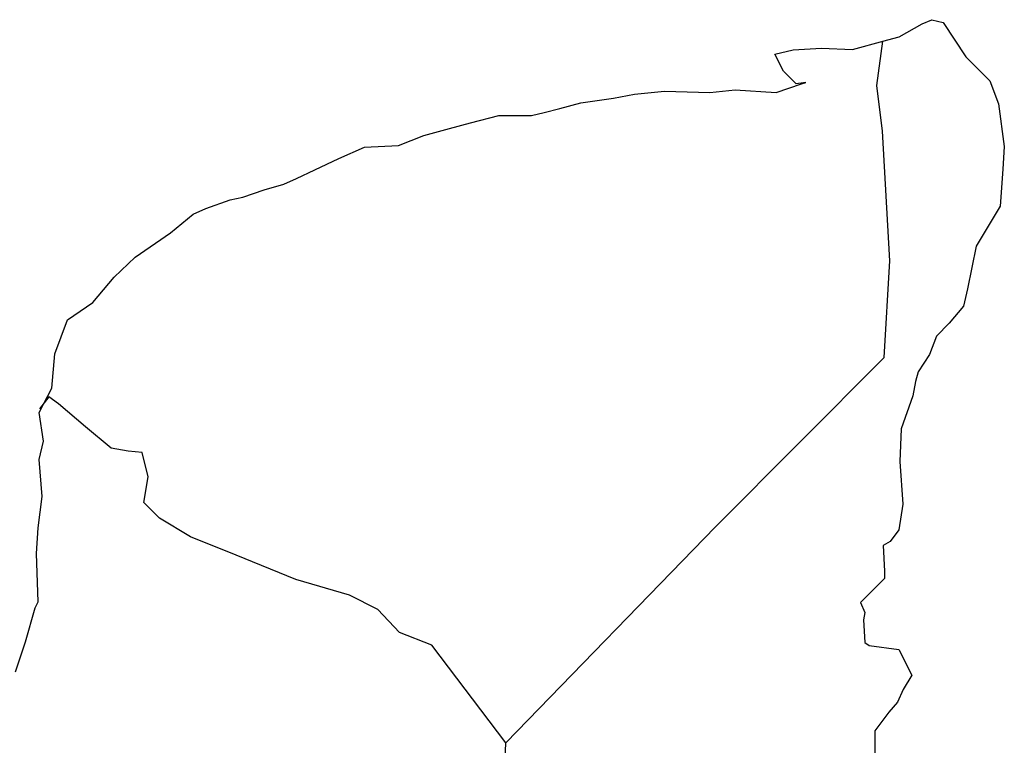
# Model space of a CAD drawing. Extents: x 465773 to 468173, y 2862846 to 2864646.
# Drawn here: x 468016 to 468050, y 2864343 to 2864368 of the extents above; entities that cross this region are included whole.
import ezdxf

# ---------------------------------------------------------------- set-up
doc = ezdxf.new("R2010")
doc.units = 0
doc.header["$LTSCALE"] = 40
doc.layers.add('Lomo', color=7, linetype='Continuous')

msp = doc.modelspace()

# ---------------------------------------------------------------- linework, layer by layer
at = {"layer": 'Lomo', "color": 5, "linetype": 'Continuous'}
for p, q in [((468046.175, 2864367.832, -11.667), (468046.962, 2864368.276, -11.667)), ((468046.962, 2864368.276, -11.667), (468047.304, 2864368.424, -11.667)), ((468047.304, 2864368.424, -11.667), (468047.694, 2864368.329, -11.667)), ((468047.694, 2864368.329, -11.667), (468048.48, 2864367.14, -11.667)), ((468045.611, 2864367.678, -11.667), (468046.175, 2864367.832, -11.667)), ((468048.48, 2864367.14, -11.667), (468049.314, 2864366.307, -11.667)), ((468049.314, 2864366.307, -11.667), (468049.609, 2864365.514, -11.667)), ((468045.402, 2864366.145, -11.667), (468045.402, 2864366.145, -11.667)), ((468049.609, 2864365.514, -11.667), (468049.811, 2864364.035, -11.667)), ((468049.811, 2864364.035, -11.667), (468049.764, 2864363.242, -11.667)), ((468049.764, 2864363.242, -11.667), (468049.663, 2864361.966, -11.667)), ((468049.663, 2864361.966, -11.667), (468048.836, 2864360.581, -11.667)), ((468048.836, 2864360.581, -11.667), (468048.541, 2864359.103, -11.667)), ((468048.541, 2864359.103, -11.667), (468048.4, 2864358.505, -11.667)), ((468048.4, 2864358.505, -11.667), (468047.902, 2864357.913, -11.667)), ((468047.902, 2864357.913, -11.667), (468047.466, 2864357.47, -11.667)), ((468047.466, 2864357.47, -11.667), (468047.224, 2864356.832, -11.667)), ((468047.224, 2864356.832, -11.667), (468046.834, 2864356.233, -11.667)), ((468046.834, 2864356.233, -11.667), (468046.733, 2864355.891, -11.667)), ((468046.733, 2864355.891, -11.667), (468046.639, 2864355.4, -11.667)), ((468046.639, 2864355.4, -11.667), (468046.242, 2864354.258, -11.667)), ((468046.242, 2864354.258, -11.667), (468046.195, 2864353.129, -11.667)), ((468046.195, 2864353.129, -11.667), (468046.296, 2864351.644, -11.667)), ((468046.296, 2864351.644, -11.667), (468046.155, 2864350.757, -11.667)), ((468046.155, 2864350.757, -11.667), (468045.859, 2864350.36, -11.667)), ((468045.859, 2864350.36, -11.667), (468045.618, 2864350.212, -11.667)), ((468045.618, 2864350.212, -11.667), (468045.665, 2864349.325, -11.667)), ((468045.665, 2864349.325, -11.667), (468045.665, 2864349.077, -11.667)), ((468045.665, 2864349.077, -11.667), (468044.838, 2864348.237, -11.667)), ((468044.838, 2864348.237, -11.667), (468044.979, 2864347.894, -11.667)), ((468044.979, 2864347.894, -11.667), (468044.932, 2864347.645, -11.667)), ((468044.932, 2864347.645, -11.667), (468044.986, 2864346.859, -11.667)), ((468044.986, 2864346.859, -11.667), (468045.134, 2864346.758, -11.667)), ((468045.134, 2864346.758, -11.667), (468046.162, 2864346.61, -11.667)), ((468046.162, 2864346.61, -11.667), (468046.605, 2864345.723, -11.667)), ((468046.605, 2864345.723, -11.667), (468046.31, 2864345.233, -11.667)), ((468046.31, 2864345.233, -11.667), (468046.115, 2864344.789, -11.667)), ((468046.115, 2864344.789, -11.667), (468045.819, 2864344.44, -11.667)), ((468045.819, 2864344.44, -11.667), (468045.335, 2864343.801, -11.667)), ((468045.335, 2864343.801, -11.667), (468045.335, 2864342.861, -11.667))]:
    msp.add_line(p, q, dxfattribs=at)
at = {"layer": 'Lomo', "color": 7, "linetype": 'Continuous'}
for p, q in [((468045.402, 2864366.145, -11.667), (468045.611, 2864367.678, -11.667)), ((468045.597, 2864364.566, -11.667), (468045.402, 2864366.145, -11.667)), ((468045.853, 2864360.077, -11.667), (468045.597, 2864364.566, -11.667)), ((468045.658, 2864356.724, -11.667), (468045.853, 2864360.077, -11.667)), ((468039.818, 2864350.864, -11.667), (468045.658, 2864356.724, -11.667)), ((468032.554, 2864343.385, -11.667), (468039.818, 2864350.864, -11.667)), ((468032.312, 2864336.779, -11.667), (468032.554, 2864343.385, -11.667))]:
    msp.add_line(p, q, dxfattribs=at)
at = {"layer": 'Lomo', "color": 5, "linetype": 'Continuous', "elevation": -11.667}
msp.add_lwpolyline([(468015.586, 2864345.844), (468015.929, 2864346.879), (468016.271, 2864348.062), (468016.365, 2864348.264), (468016.312, 2864349.937), (468016.365, 2864350.824), (468016.506, 2864351.913), (468016.406, 2864353.196), (468016.554, 2864353.834), (468016.406, 2864354.822), (468016.842, 2864355.662), (468016.943, 2864356.852), (468017.38, 2864358.034), (468018.26, 2864358.626), (468019, 2864359.513), (468019.732, 2864360.205), (468020.955, 2864361.045), (468021.735, 2864361.69), (468022.178, 2864361.885), (468023.011, 2864362.187), (468023.455, 2864362.281), (468024.187, 2864362.53), (468024.873, 2864362.725), (468025.31, 2864362.927), (468025.948, 2864363.222), (468026.781, 2864363.619), (468027.662, 2864364.015), (468028.838, 2864364.062), (468029.718, 2864364.412), (468030.605, 2864364.66), (468031.338, 2864364.855), (468032.312, 2864365.104), (468033.441, 2864365.104), (468033.884, 2864365.205), (468034.422, 2864365.353), (468035.154, 2864365.547), (468036.283, 2864365.702), (468037.016, 2864365.85), (468038.044, 2864365.951), (468039.617, 2864365.904), (468040.497, 2864365.998), (468041.915, 2864365.904), (468042.795, 2864366.199), (468042.943, 2864366.253), (468042.607, 2864366.199), (468042.163, 2864366.643), (468041.868, 2864367.234), (468042.506, 2864367.382), (468043.487, 2864367.436), (468044.562, 2864367.389), (468045.658, 2864367.691)], dxfattribs=at)
at = {"layer": 'Lomo', "color": 7, "linetype": 'Continuous', "elevation": -11.667}
msp.add_lwpolyline([(468032.554, 2864343.385), (468030, 2864346.765), (468028.871, 2864347.209), (468028.132, 2864348.001), (468027.151, 2864348.492), (468025.283, 2864349.036), (468023.22, 2864349.876), (468021.647, 2864350.521), (468020.565, 2864351.167), (468020.028, 2864351.711), (468020.176, 2864352.598), (468019.974, 2864353.438), (468019.483, 2864353.485), (468018.899, 2864353.586), (468018.012, 2864354.325), (468017.078, 2864355.118), (468016.735, 2864355.36), (468016.412, 2864354.943)], dxfattribs=at)

doc.saveas('drawing.dxf')
